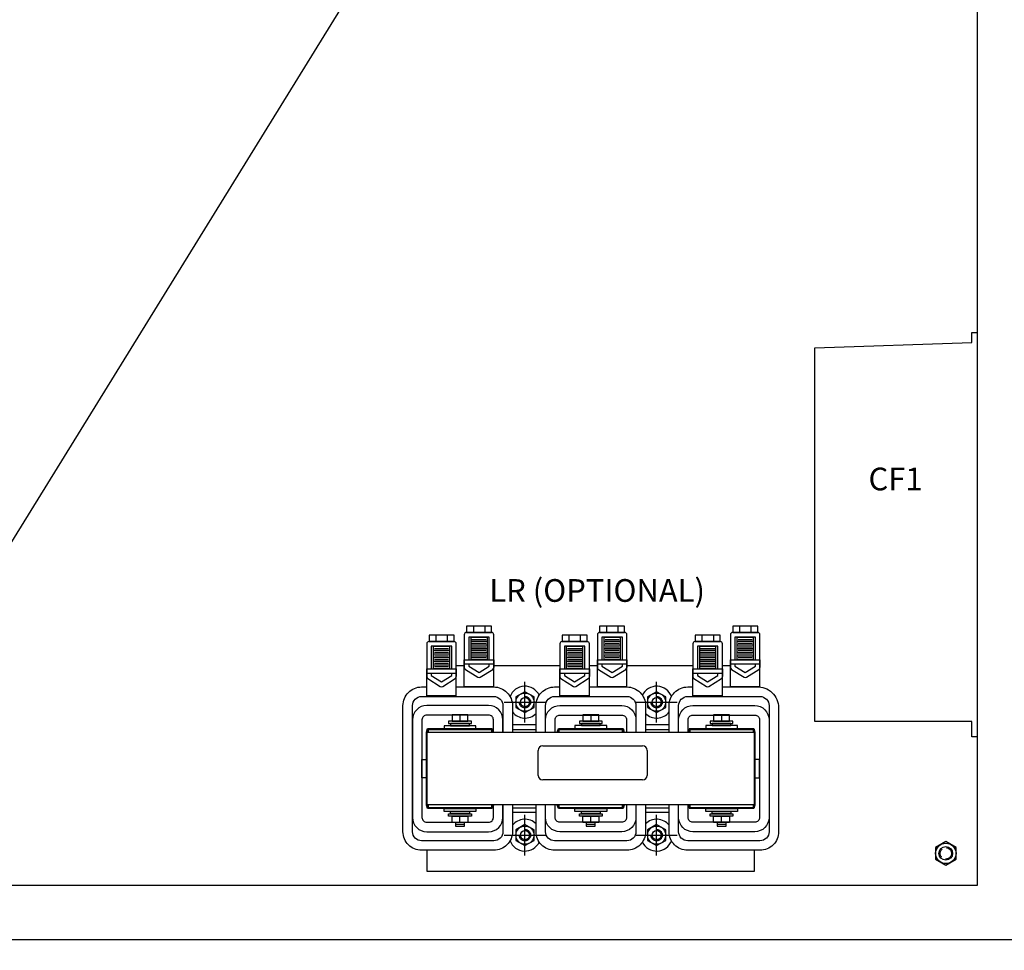
# Model space of a CAD drawing. Extents: x 0 to 127, y 0 to 82.
# Drawn here: x 75 to 102, y 15 to 41 of the extents above; entities that cross this region are included whole.
import ezdxf
from ezdxf.enums import TextEntityAlignment as Align

# ---------------------------------------------------------------- set-up
doc = ezdxf.new("R2010")
doc.units = 0
doc.header["$MEASUREMENT"] = 0
for name, pattern in [('AUSGEZOGEN', [0]), ('CENTER', [2, 1.25, -0.25, 0.25, -0.25]), ('DASHED', [0.75, 0.5, -0.25]), ('HIDDEN', [0.375, 0.25, -0.125])]:
    doc.linetypes.add(name, pattern=pattern)
doc.layers.get('0').update_dxf_attribs({"linetype": 'CONTINUOUS'})
for name, color, linetype in [('CL', 40, 'AUSGEZOGEN'), ('COIL', 5, 'CONTINUOUS'), ('CORE', 5, 'CONTINUOUS'), ('HARDWARE', 200, 'CONTINUOUS'), ('OBJ', 5, 'CONTINUOUS'), ('TERM', 1, 'CONTINUOUS'), ('TEXT', 2, 'CONTINUOUS')]:
    doc.layers.add(name, color=color, linetype=linetype)
doc.styles.add('ROMANS', font='romans')

# ---------------------------------------------------------------- blocks, each defined once
blk = doc.blocks.new('A$C55DB306F')
blk.add_circle((0, 0), 0.188)
at = {"linetype": 'HIDDEN'}
blk.add_circle((0, 0), 0.156, dxfattribs=at)

msp = doc.modelspace()

# ---------------------------------------------------------------- linework, layer by layer
for p, q in [((87.398, 46.994), (66.984, 13.917)), ((101.088, 31.834), (101.088, 32.117)), ((101.088, 32.117), (101.251, 32.117)), ((96.773, 31.69), (101.088, 31.834)), ((96.773, 21.404), (96.773, 31.69)), ((101.088, 21.404), (96.773, 21.404)), ((101.088, 20.978), (101.088, 21.404)), ((101.251, 20.978), (101.088, 20.978))]:
    msp.add_line(p, q)
msp.add_lwpolyline([(66.751, 20.715), (66.751, 15.396), (102.751, 15.396), (102.751, 75.396), (66.751, 75.396), (66.751, 71.213)])
for points in [[(68.251, 16.896), (101.251, 16.896), (101.251, 73.896), (68.251, 73.896)], [(88.541, 21.79), (88.791, 21.646), (89.041, 21.79), (89.041, 22.079), (88.791, 22.223), (88.541, 22.079)], [(92.166, 21.79), (92.416, 21.646), (92.666, 21.79), (92.666, 22.079), (92.416, 22.223), (92.166, 22.079)], [(88.541, 18.129), (88.791, 17.984), (89.041, 18.129), (89.041, 18.417), (88.791, 18.562), (88.541, 18.417)], [(92.166, 18.129), (92.416, 17.984), (92.666, 18.129), (92.666, 18.417), (92.416, 18.562), (92.166, 18.417)], [(100.095, 17.609), (100.376, 17.447), (100.657, 17.609), (100.657, 17.934), (100.376, 18.096), (100.095, 17.934)]]:
    msp.add_lwpolyline(points, close=True)
for centre, radius in [((88.791, 21.935), 0.25), ((88.791, 21.935), 0.125), ((92.416, 21.935), 0.25), ((92.416, 21.935), 0.125), ((88.791, 18.273), 0.25), ((92.416, 18.273), 0.25), ((88.791, 18.273), 0.125), ((92.416, 18.273), 0.125), ((100.376, 17.771), 0.281)]:
    msp.add_circle(centre, radius)
at = {"linetype": 'DASHED'}
for centre in [(88.791, 21.935), (92.416, 21.935), (88.791, 18.273), (92.416, 18.273)]:
    msp.add_circle(centre, 0.156, dxfattribs=at)
for centre, start, end in [((88.791, 21.935), 25.9447, 159.1797), ((92.416, 21.935), 20.8203, 154.0553), ((88.791, 21.935), 218.0966, 314.528), ((92.416, 21.935), 225.472, 321.9034), ((88.791, 18.273), 45.472, 141.9034), ((92.416, 18.273), 38.0966, 134.528), ((88.791, 18.273), 200.8203, 334.0553), ((92.416, 18.273), 205.9447, 339.1797)]:
    msp.add_arc(centre, 0.438, start, end)
at = {"layer": 'CL', "linetype": 'CENTER'}
for p, q in [((88.791, 21.372), (88.791, 22.497)), ((92.416, 21.372), (92.416, 22.497)), ((88.224, 21.935), (89.353, 21.935)), ((91.849, 21.935), (92.978, 21.935)), ((88.791, 17.711), (88.791, 18.836)), ((92.416, 17.711), (92.416, 18.836)), ((88.224, 18.273), (89.353, 18.273)), ((91.849, 18.273), (92.978, 18.273))]:
    msp.add_line(p, q, dxfattribs=at)
at = {"layer": 'COIL'}
for points in [[(88.447, 19.104), (88.447, 18.367, -0.414214), (87.935, 17.855), (85.947, 17.855, -0.414214), (85.435, 18.367), (85.435, 21.841, -0.414214), (85.947, 22.353), (86.089, 22.353, -0.456434)], [(87.935, 22.353), (87.935, 22.353, -0.414214), (88.447, 21.841)], [(89.098, 21.104), (89.098, 21.841, -0.414214), (89.609, 22.353), (89.752, 22.353, -0.414214)], [(91.598, 22.353, -0.414214), (92.109, 21.841)], [(92.76, 21.104), (92.76, 21.841, -0.414214), (93.272, 22.353), (93.414, 22.353)], [(95.106, 22.353), (95.106, 22.353, -0.4185), (95.772, 21.841)], [(88.185, 19.104), (88.185, 18.367, -0.414214), (87.935, 18.117), (85.947, 18.117, -0.414214), (85.697, 18.367), (85.697, 21.841, -0.414214), (85.947, 22.091), (86.089, 22.091, -0.461177)], [(87.935, 22.091, -0.414214), (88.185, 21.841)], [(89.359, 21.104), (89.359, 21.841, -0.414214), (89.609, 22.091), (89.752, 22.091, -0.414214)], [(89.752, 22.091), (91.598, 22.091, -0.414214), (91.848, 21.841)], [(93.022, 21.104), (93.022, 21.841, -0.414214), (93.272, 22.091), (93.414, 22.091, -0.414214)], [(95.26, 22.091, -0.414214), (95.51, 21.841)], [(88.185, 21.104), (88.185, 21.449, 0.414214), (87.793, 21.841), (86.089, 21.841, 0.414214), (85.697, 21.449)], [(88.185, 21.841), (88.185, 21.104, -0.414214)], [(88.447, 21.841), (88.447, 21.104, -0.414214)], [(89.359, 21.104), (89.359, 21.449, -0.414214), (89.752, 21.841), (91.455, 21.841, -0.414214), (91.848, 21.449)], [(91.848, 21.841), (91.848, 21.104, -0.414214)], [(92.109, 21.841), (92.109, 21.104, -0.414214)], [(95.772, 21.841), (95.772, 18.367, -0.414214), (95.26, 17.855), (93.272, 17.855, -0.414214), (92.76, 18.367), (92.76, 19.104, -0.450023)], [(95.51, 21.841), (95.51, 18.367, -0.414214), (95.26, 18.117), (93.272, 18.117, -0.414214), (93.022, 18.367), (93.022, 19.104, -0.457196)], [(93.022, 21.104), (93.022, 21.449, -0.414214), (93.414, 21.841), (95.118, 21.841, -0.414214), (95.51, 21.449)], [(85.697, 21.449), (85.697, 18.759, 0.414214), (86.089, 18.367), (87.793, 18.367, 0.414214), (88.185, 18.759), (88.185, 19.104, 0.457885)], [(87.923, 21.104), (87.923, 21.449, 0.414214), (87.793, 21.58), (86.089, 21.58, 0.414214), (85.958, 21.449)], [(85.958, 21.449), (85.958, 18.759, 0.414214), (86.089, 18.628), (87.793, 18.628, 0.414214), (87.923, 18.759), (87.923, 19.104, 0.468123)], [(89.621, 21.104), (89.621, 21.449, -0.414214), (89.752, 21.58), (91.455, 21.58, -0.414214), (91.586, 21.449)], [(91.586, 21.449), (91.586, 21.104, -0.414214)], [(95.51, 21.449), (95.51, 18.759, -0.414214), (95.118, 18.367), (93.414, 18.367, -0.414214), (93.022, 18.759), (93.022, 19.104, -0.457885)], [(93.283, 21.104), (93.283, 21.449, -0.414214), (93.414, 21.58), (95.118, 21.58, -0.414214), (95.248, 21.449)], [(95.248, 21.449), (95.248, 18.759, -0.414214), (95.118, 18.628), (93.414, 18.628, -0.414214), (93.283, 18.759), (93.283, 19.104, -0.468123)], [(92.109, 19.104), (92.109, 18.367, -0.414214), (91.598, 17.855), (89.609, 17.855, -0.414214), (89.098, 18.367), (89.098, 19.104, -0.414214)], [(91.848, 19.104), (91.848, 18.759, -0.414214), (91.455, 18.367), (89.752, 18.367, -0.414214), (89.359, 18.759), (89.359, 19.104, -0.414214)], [(91.848, 19.104), (91.848, 18.367, -0.414214), (91.598, 18.117), (89.609, 18.117, -0.414214), (89.359, 18.367), (89.359, 19.104, -0.414214)], [(91.586, 19.104), (91.586, 18.759, -0.414214), (91.455, 18.628), (89.752, 18.628, -0.414214), (89.621, 18.759), (89.621, 19.104, -0.414214)]]:
    msp.add_lwpolyline(points, format="xyb", dxfattribs=at)
for points in [[(86.902, 22.353), (87.935, 22.353)], [(90.564, 22.353), (91.598, 22.353)], [(94.227, 22.353), (95.106, 22.353)], [(86.089, 22.091), (87.935, 22.091)], [(93.414, 22.091), (95.26, 22.091)]]:
    msp.add_lwpolyline(points, dxfattribs=at)
at = {"layer": 'CORE'}
msp.add_lwpolyline([(95.103, 21.104), (95.103, 19.104), (86.103, 19.104), (86.103, 21.104)], close=True, dxfattribs=at)
at = {"layer": 'HARDWARE', "color": 200}
for points in [[(86.691, 21.345), (87.316, 21.345), (87.316, 21.41), (86.691, 21.41)], [(86.785, 21.41), (87.222, 21.41), (87.222, 21.582), (86.785, 21.582)], [(90.291, 21.35), (90.916, 21.35), (90.916, 21.415), (90.291, 21.415)], [(90.385, 21.415), (90.822, 21.415), (90.822, 21.587), (90.385, 21.587)], [(93.891, 21.35), (94.516, 21.35), (94.516, 21.415), (93.891, 21.415)], [(93.985, 21.415), (94.422, 21.415), (94.422, 21.587), (93.985, 21.587)], [(86.566, 21.2), (87.441, 21.2), (87.441, 21.283), (86.566, 21.283)], [(86.746, 21.283), (87.261, 21.283), (87.261, 21.345), (86.746, 21.345)], [(90.166, 21.205), (91.041, 21.205), (91.041, 21.288), (90.166, 21.288)], [(90.346, 21.288), (90.861, 21.288), (90.861, 21.35), (90.346, 21.35)], [(93.766, 21.205), (94.641, 21.205), (94.641, 21.288), (93.766, 21.288)], [(93.946, 21.288), (94.461, 21.288), (94.461, 21.35), (93.946, 21.35)], [(86.566, 19.003), (87.441, 19.003), (87.441, 18.92), (86.566, 18.92)], [(90.166, 19.003), (91.041, 19.003), (91.041, 18.92), (90.166, 18.92)], [(93.766, 19.003), (94.641, 19.003), (94.641, 18.92), (93.766, 18.92)], [(86.691, 18.858), (87.316, 18.858), (87.316, 18.793), (86.691, 18.793)], [(86.746, 18.92), (87.261, 18.92), (87.261, 18.858), (86.746, 18.858)], [(86.785, 18.793), (87.222, 18.793), (87.222, 18.621), (86.785, 18.621)], [(90.291, 18.858), (90.916, 18.858), (90.916, 18.793), (90.291, 18.793)], [(90.346, 18.92), (90.861, 18.92), (90.861, 18.858), (90.346, 18.858)], [(90.385, 18.793), (90.822, 18.793), (90.822, 18.621), (90.385, 18.621)], [(93.891, 18.858), (94.516, 18.858), (94.516, 18.793), (93.891, 18.793)], [(93.946, 18.92), (94.461, 18.92), (94.461, 18.858), (93.946, 18.858)], [(93.985, 18.793), (94.422, 18.793), (94.422, 18.621), (93.985, 18.621)], [(87.128, 18.621), (86.878, 18.621), (86.878, 18.521), (87.128, 18.521)], [(90.728, 18.621), (90.478, 18.621), (90.478, 18.521), (90.728, 18.521)], [(94.328, 18.621), (94.078, 18.621), (94.078, 18.521), (94.328, 18.521)]]:
    msp.add_lwpolyline(points, close=True, dxfattribs=at)
for points in [[(87.003, 21.582), (87.003, 21.41)], [(90.603, 21.587), (90.603, 21.415)], [(94.203, 21.587), (94.203, 21.415)], [(87.003, 18.621), (87.003, 18.793)], [(90.603, 18.621), (90.603, 18.793)], [(94.203, 18.621), (94.203, 18.793)], [(86.903, 18.571), (87.104, 18.571)], [(90.503, 18.571), (90.704, 18.571)], [(94.103, 18.571), (94.304, 18.571)]]:
    msp.add_lwpolyline(points, dxfattribs=at)
at = {"layer": 'OBJ'}
for points in [[(87.123, 22.935), (86.902, 22.935)], [(89.752, 22.935), (87.935, 22.935)], [(90.785, 22.935), (90.564, 22.935)], [(93.414, 22.935), (91.597, 22.935)], [(94.448, 22.935), (94.227, 22.935)], [(87.893, 19.003), (86.114, 19.003), (86.083, 19.101), (86.083, 21.107), (86.114, 21.205), (87.893, 21.205), (87.923, 21.107), (87.923, 21.104)], [(87.886, 19.013), (86.121, 19.013), (86.093, 19.102), (86.093, 21.105), (86.121, 21.195), (87.886, 21.195), (87.913, 21.105), (87.913, 21.104)], [(87.878, 19.023), (86.128, 19.023), (86.103, 19.104), (86.103, 21.104), (86.128, 21.185), (87.878, 21.185), (87.903, 21.104)], [(89.098, 21.31), (88.447, 21.31)], [(88.447, 21.185), (89.098, 21.185)], [(88.447, 21.185), (89.098, 21.185)], [(89.683, 21.104), (89.683, 21.107), (89.714, 21.205), (91.493, 21.205), (91.523, 21.107), (91.523, 21.104)], [(89.693, 21.104), (89.693, 21.105), (89.721, 21.195), (91.486, 21.195), (91.513, 21.105), (91.513, 21.104)], [(89.703, 21.104), (89.728, 21.185), (91.478, 21.185), (91.503, 21.104)], [(92.76, 21.31), (92.109, 21.31)], [(92.109, 21.185), (92.76, 21.185)], [(92.109, 21.185), (92.76, 21.185)], [(93.283, 21.104), (93.283, 21.107), (93.314, 21.205), (95.093, 21.205), (95.123, 21.107), (95.123, 19.101), (95.093, 19.003)], [(93.293, 21.104), (93.293, 21.105), (93.321, 21.195), (95.086, 21.195), (95.113, 21.105), (95.113, 19.102), (95.086, 19.013)], [(93.303, 21.104), (93.328, 21.185), (95.078, 21.185), (95.103, 21.104), (95.103, 19.104), (95.078, 19.023)], [(87.903, 19.104), (87.878, 19.023)], [(87.913, 19.104), (87.913, 19.102), (87.886, 19.013)], [(87.923, 19.104), (87.923, 19.101), (87.893, 19.003)], [(88.447, 19.023), (89.098, 19.023)], [(88.447, 19.023), (89.098, 19.023)], [(91.493, 19.003), (89.714, 19.003), (89.683, 19.101), (89.683, 19.104)], [(91.486, 19.013), (89.721, 19.013), (89.693, 19.102), (89.693, 19.104)], [(91.478, 19.023), (89.728, 19.023), (89.703, 19.104)], [(92.109, 19.023), (92.76, 19.023)], [(92.109, 19.023), (92.76, 19.023)], [(95.093, 19.003), (93.314, 19.003), (93.283, 19.101), (93.283, 19.104)], [(95.086, 19.013), (93.321, 19.013), (93.293, 19.102), (93.293, 19.104)], [(95.078, 19.023), (93.328, 19.023), (93.303, 19.104)], [(89.098, 18.898), (88.447, 18.898)], [(92.76, 18.898), (92.109, 18.898)], [(95.103, 17.855), (95.103, 17.273), (86.103, 17.273), (86.103, 17.855)]]:
    msp.add_lwpolyline(points, dxfattribs=at)
msp.add_lwpolyline([(91.848, 21.449), (91.848, 21.104, -0.414214)], format="xyb", dxfattribs=at)
for points in [[(87.878, 21.104), (87.878, 21.185), (86.128, 21.185), (86.128, 21.104)], [(91.478, 21.104), (91.478, 21.185), (89.728, 21.185), (89.728, 21.104)], [(95.078, 21.104), (95.078, 21.185), (93.328, 21.185), (93.328, 21.104)], [(86.083, 20.354), (86.083, 19.854), (85.958, 19.854), (85.958, 20.354)], [(95.123, 20.354), (95.123, 19.854), (95.248, 19.854), (95.248, 20.354)], [(87.878, 19.023), (87.878, 19.104), (86.128, 19.104), (86.128, 19.023)], [(91.478, 19.023), (91.478, 19.104), (89.728, 19.104), (89.728, 19.023)], [(95.078, 19.023), (95.078, 19.104), (93.328, 19.104), (93.328, 19.023)]]:
    msp.add_lwpolyline(points, close=True, dxfattribs=at)
at = {"layer": 'TERM'}
for p, q in [((87.123, 23.103), (87.935, 23.103)), ((87.123, 22.888), (87.123, 23.103)), ((87.935, 23.103), (87.935, 22.888)), ((90.785, 23.103), (91.598, 23.103)), ((90.785, 22.888), (90.785, 23.103)), ((91.598, 23.103), (91.598, 22.888)), ((94.448, 22.888), (94.448, 23.103)), ((94.448, 23.103), (95.26, 23.103)), ((95.26, 23.103), (95.26, 22.888)), ((86.089, 22.853), (86.902, 22.853)), ((86.089, 22.638), (86.089, 22.853)), ((86.902, 22.853), (86.902, 22.638)), ((87.123, 22.357), (87.123, 22.897)), ((87.935, 22.357), (87.935, 22.897)), ((89.752, 22.853), (90.564, 22.853)), ((89.752, 22.638), (89.752, 22.853)), ((90.564, 22.853), (90.564, 22.638)), ((90.785, 22.357), (90.785, 22.897)), ((91.598, 22.357), (91.598, 22.897)), ((93.414, 22.638), (93.414, 22.853)), ((93.414, 22.853), (94.227, 22.853)), ((94.227, 22.853), (94.227, 22.638)), ((94.448, 22.357), (94.448, 22.897)), ((95.26, 22.357), (95.26, 22.897)), ((86.089, 22.107), (86.089, 22.647)), ((86.902, 22.107), (86.902, 22.647)), ((89.752, 22.107), (89.752, 22.647)), ((90.564, 22.107), (90.564, 22.647)), ((93.414, 22.107), (93.414, 22.647)), ((94.227, 22.107), (94.227, 22.647)), ((87.935, 22.357), (87.123, 22.357)), ((91.598, 22.357), (90.785, 22.357)), ((95.26, 22.357), (94.448, 22.357)), ((86.902, 22.107), (86.089, 22.107)), ((90.564, 22.107), (89.752, 22.107)), ((94.227, 22.107), (93.414, 22.107))]:
    msp.add_line(p, q, dxfattribs=at)
for points in [[(87.123, 23.791), (87.123, 22.888, 0.258716), (87.152, 22.835), (87.496, 22.62, 0.286547), (87.562, 22.62), (87.906, 22.835, 0.258716), (87.935, 22.888), (87.935, 23.791, 0.414214), (87.873, 23.853), (87.185, 23.853, 0.414214)], [(90.785, 23.791), (90.785, 22.888, 0.258716), (90.814, 22.835), (91.158, 22.62, 0.286547), (91.224, 22.62), (91.568, 22.835, 0.258716), (91.598, 22.888), (91.598, 23.791, 0.414214), (91.535, 23.853), (90.848, 23.853, 0.414214)], [(94.448, 23.791), (94.448, 22.888, 0.258716), (94.477, 22.835), (94.821, 22.62, 0.286547), (94.887, 22.62), (95.231, 22.835, 0.258716), (95.26, 22.888), (95.26, 23.791, 0.414214), (95.198, 23.853), (94.51, 23.853, 0.414214)], [(86.089, 23.541), (86.089, 22.638, 0.258716), (86.119, 22.585), (86.462, 22.37, 0.286547), (86.529, 22.37), (86.872, 22.585, 0.258716), (86.902, 22.638), (86.902, 23.541, 0.414214), (86.839, 23.603), (86.152, 23.603, 0.414214)], [(89.752, 23.541), (89.752, 22.638, 0.258716), (89.781, 22.585), (90.125, 22.37, 0.286547), (90.191, 22.37), (90.535, 22.585, 0.258716), (90.564, 22.638), (90.564, 23.541, 0.414214), (90.502, 23.603), (89.814, 23.603, 0.414214)], [(93.414, 23.541), (93.414, 22.638, 0.258716), (93.444, 22.585), (93.787, 22.37, 0.286547), (93.854, 22.37), (94.197, 22.585, 0.258716), (94.227, 22.638), (94.227, 23.541, 0.414214), (94.164, 23.603), (93.477, 23.603, 0.414214)]]:
    msp.add_lwpolyline(points, format="xyb", close=True, dxfattribs=at)
for points in [[(87.873, 23.853), (87.873, 24.025), (87.185, 24.025), (87.185, 23.853)], [(91.535, 23.853), (91.535, 24.025), (90.848, 24.025), (90.848, 23.853)], [(95.198, 23.853), (95.198, 24.025), (94.51, 24.025), (94.51, 23.853)], [(86.839, 23.603), (86.839, 23.775), (86.152, 23.775), (86.152, 23.603)], [(87.748, 23.728), (87.748, 23.103), (87.31, 23.103), (87.31, 23.728)], [(90.502, 23.603), (90.502, 23.775), (89.814, 23.775), (89.814, 23.603)], [(91.41, 23.728), (91.41, 23.103), (90.973, 23.103), (90.973, 23.728)], [(94.164, 23.603), (94.164, 23.775), (93.477, 23.775), (93.477, 23.603)], [(95.073, 23.728), (95.073, 23.103), (94.635, 23.103), (94.635, 23.728)], [(86.714, 23.478), (86.714, 22.853), (86.277, 22.853), (86.277, 23.478)], [(90.377, 23.478), (90.377, 22.853), (89.939, 22.853), (89.939, 23.478)], [(94.039, 23.478), (94.039, 22.853), (93.602, 22.853), (93.602, 23.478)], [(87.935, 23.103), (87.935, 22.978), (87.123, 22.978), (87.123, 23.103)], [(91.598, 23.103), (91.598, 22.978), (90.785, 22.978), (90.785, 23.103)], [(95.26, 23.103), (95.26, 22.978), (94.448, 22.978), (94.448, 23.103)], [(86.902, 22.853), (86.902, 22.728), (86.089, 22.728), (86.089, 22.853)], [(90.564, 22.853), (90.564, 22.728), (89.752, 22.728), (89.752, 22.853)], [(94.227, 22.853), (94.227, 22.728), (93.414, 22.728), (93.414, 22.853)]]:
    msp.add_lwpolyline(points, close=True, dxfattribs=at)
for points in [[(87.373, 24.025), (87.373, 23.853)], [(87.685, 24.025), (87.685, 23.853)], [(91.035, 24.025), (91.035, 23.853)], [(91.348, 24.025), (91.348, 23.853)], [(94.698, 24.025), (94.698, 23.853)], [(95.01, 24.025), (95.01, 23.853)], [(86.339, 23.775), (86.339, 23.603)], [(86.652, 23.775), (86.652, 23.603)], [(87.81, 23.103), (87.81, 23.728), (87.248, 23.728), (87.248, 23.103)], [(87.748, 23.603), (87.31, 23.603)], [(87.724, 23.653), (87.333, 23.653)], [(90.002, 23.775), (90.002, 23.603)], [(90.314, 23.775), (90.314, 23.603)], [(91.473, 23.103), (91.473, 23.728), (90.91, 23.728), (90.91, 23.103)], [(91.41, 23.603), (90.973, 23.603)], [(91.387, 23.653), (90.996, 23.653)], [(93.664, 23.775), (93.664, 23.603)], [(93.977, 23.775), (93.977, 23.603)], [(95.135, 23.103), (95.135, 23.728), (94.573, 23.728), (94.573, 23.103)], [(95.073, 23.603), (94.635, 23.603)], [(95.049, 23.653), (94.658, 23.653)], [(86.777, 22.853), (86.777, 23.478), (86.214, 23.478), (86.214, 22.853)], [(86.714, 23.353), (86.277, 23.353)], [(86.691, 23.403), (86.3, 23.403)], [(87.748, 23.503), (87.31, 23.503)], [(87.748, 23.403), (87.31, 23.403)], [(87.724, 23.553), (87.333, 23.553)], [(87.724, 23.453), (87.333, 23.453)], [(87.724, 23.353), (87.333, 23.353)], [(90.439, 22.853), (90.439, 23.478), (89.877, 23.478), (89.877, 22.853)], [(90.377, 23.353), (89.939, 23.353)], [(90.353, 23.403), (89.963, 23.403)], [(91.41, 23.503), (90.973, 23.503)], [(91.41, 23.403), (90.973, 23.403)], [(91.387, 23.553), (90.996, 23.553)], [(91.387, 23.453), (90.996, 23.453)], [(91.387, 23.353), (90.996, 23.353)], [(94.102, 22.853), (94.102, 23.478), (93.539, 23.478), (93.539, 22.853)], [(94.039, 23.353), (93.602, 23.353)], [(94.016, 23.403), (93.625, 23.403)], [(95.073, 23.503), (94.635, 23.503)], [(95.073, 23.403), (94.635, 23.403)], [(95.049, 23.553), (94.658, 23.553)], [(95.049, 23.453), (94.658, 23.453)], [(95.049, 23.353), (94.658, 23.353)], [(86.714, 23.253), (86.277, 23.253)], [(86.714, 23.153), (86.277, 23.153)], [(86.714, 23.053), (86.277, 23.053)], [(86.691, 23.303), (86.3, 23.303)], [(86.691, 23.203), (86.3, 23.203)], [(86.691, 23.103), (86.3, 23.103)], [(87.748, 23.303), (87.31, 23.303)], [(87.748, 23.203), (87.31, 23.203)], [(87.724, 23.253), (87.333, 23.253)], [(87.724, 23.153), (87.333, 23.153)], [(90.377, 23.253), (89.939, 23.253)], [(90.377, 23.153), (89.939, 23.153)], [(90.377, 23.053), (89.939, 23.053)], [(90.353, 23.303), (89.963, 23.303)], [(90.353, 23.203), (89.963, 23.203)], [(90.353, 23.103), (89.963, 23.103)], [(91.41, 23.303), (90.973, 23.303)], [(91.41, 23.203), (90.973, 23.203)], [(91.387, 23.253), (90.996, 23.253)], [(91.387, 23.153), (90.996, 23.153)], [(94.039, 23.253), (93.602, 23.253)], [(94.039, 23.153), (93.602, 23.153)], [(94.039, 23.053), (93.602, 23.053)], [(94.016, 23.303), (93.625, 23.303)], [(94.016, 23.203), (93.625, 23.203)], [(94.016, 23.103), (93.625, 23.103)], [(95.073, 23.303), (94.635, 23.303)], [(95.073, 23.203), (94.635, 23.203)], [(95.049, 23.253), (94.658, 23.253)], [(95.049, 23.153), (94.658, 23.153)], [(86.714, 22.953), (86.277, 22.953)], [(86.691, 23.003), (86.3, 23.003)], [(86.691, 22.903), (86.3, 22.903)], [(87.248, 22.978), (87.248, 22.923), (87.529, 22.747), (87.81, 22.923)], [(87.81, 22.923), (87.81, 22.978)], [(89.752, 22.728), (89.752, 22.853), (90.564, 22.853), (90.564, 22.728)], [(90.377, 22.953), (89.939, 22.953)], [(90.353, 23.003), (89.963, 23.003)], [(90.353, 22.903), (89.963, 22.903)], [(90.91, 22.978), (90.91, 22.923), (91.191, 22.747), (91.473, 22.923)], [(91.473, 22.923), (91.473, 22.978)], [(94.039, 22.953), (93.602, 22.953)], [(94.016, 23.003), (93.625, 23.003)], [(94.016, 22.903), (93.625, 22.903)], [(94.573, 22.978), (94.573, 22.923), (94.854, 22.747), (95.135, 22.923)], [(95.135, 22.923), (95.135, 22.978)], [(86.214, 22.728), (86.214, 22.673), (86.495, 22.497), (86.777, 22.673)], [(86.777, 22.673), (86.777, 22.728)], [(89.877, 22.728), (89.877, 22.673), (90.158, 22.497), (90.439, 22.673)], [(90.439, 22.673), (90.439, 22.728)], [(93.539, 22.728), (93.539, 22.673), (93.82, 22.497), (94.102, 22.673)], [(94.102, 22.673), (94.102, 22.728)], [(91.503, 19.104), (91.478, 19.023)], [(91.513, 19.104), (91.513, 19.102), (91.486, 19.013)], [(91.523, 19.104), (91.523, 19.101), (91.493, 19.003)]]:
    msp.add_lwpolyline(points, dxfattribs=at)
at = {"layer": 'TEXT', "color": 6}
for p, q in [((89.155, 19.919), (89.155, 20.607)), ((89.28, 20.732), (92.03, 20.732)), ((92.155, 20.607), (92.155, 19.919)), ((92.03, 19.794), (89.28, 19.794))]:
    msp.add_line(p, q, dxfattribs=at)
for centre, start, end in [((89.28, 20.607), 90, 180), ((92.03, 20.607), 0, 90), ((89.28, 19.919), 180, 270), ((92.03, 19.919), 270, 0)]:
    msp.add_arc(centre, 0.125, start, end, dxfattribs=at)

# ---------------------------------------------------------------- block references
msp.add_blockref('A$C55DB306F', (100.376, 17.771))

# ---------------------------------------------------------------- texts
at = {"layer": 'TEXT', "style": 'ROMANS'}
for s, p in [('CF1', (98.992, 27.999)), ('LR (OPTIONAL)', (90.779, 24.929))]:
    msp.add_text(s, height=0.625, dxfattribs=at).set_placement(p, align=Align.MIDDLE)

doc.saveas('drawing.dxf')
